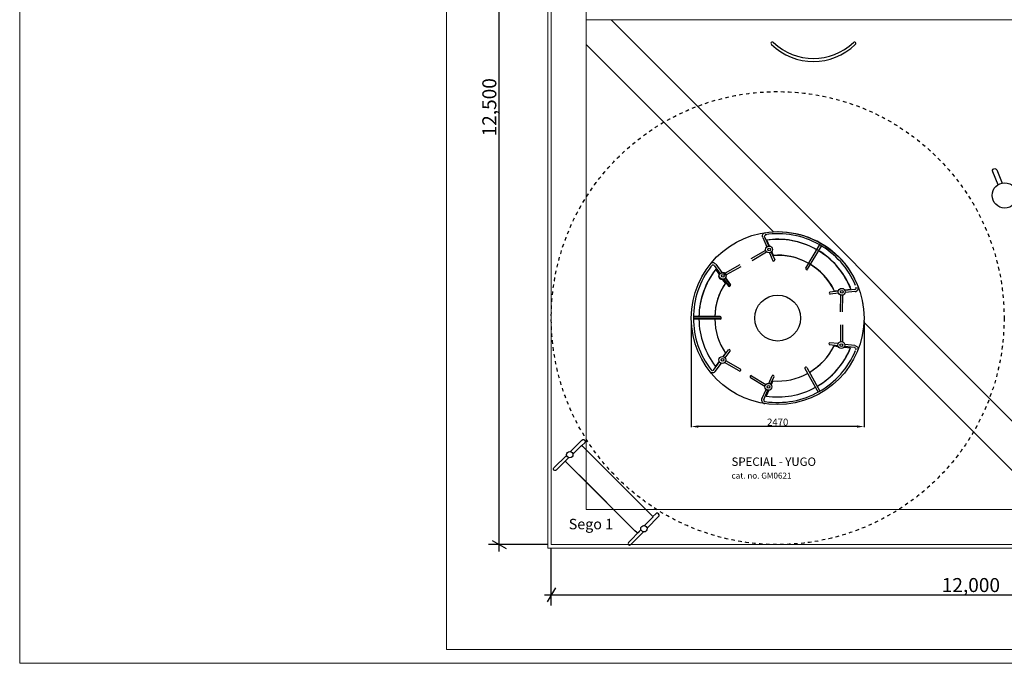
# Model space of a CAD drawing. Units: centimetres. Extents: x -610 to 3490, y -1070 to 1880.
# Drawn here: x -610 to 798, y -1070 to -150 of the extents above; entities that cross this region are included whole.
import ezdxf

# ---------------------------------------------------------------- set-up
doc = ezdxf.new("R2010")
doc.units = ezdxf.units.CM
doc.header["$MEASUREMENT"] = 0
doc.linetypes.add('ACAD_ISO03W100', pattern=[10, 5, -5])
doc.linetypes.add('Wipeout_Contour', pattern=[100, 0, -100])
for name, color, linetype in [('InterSystem-description', 7, 'Continuous'), ('InterSystem-dimension', 7, 'Continuous'), ('InterSystem-drawing', 7, 'Continuous'), ('X-Nawierzchnie', 7, 'Continuous')]:
    doc.layers.add(name, color=color, linetype=linetype)
doc.styles.add('GENERATED_STYLE_1', font='arial.ttf')
doc.dimstyles.new('GENERATED_STYLE__3', dxfattribs={"dimtxt": 20, "dimasz": 15.2, "dimexe": 0.18, "dimexo": 5, "dimgap": 0.09, "dimtad": 1, "dimdec": 3, "dimlfac": 0.01, "dimzin": 0, "dimdsep": 46, "dimtxsty": 'GENERATED_STYLE_1', "dimblk": 'ARROWHEAD_2', "dimblk1": 'ARROWHEAD_2', "dimblk2": 'ARROWHEAD_2', "dimcen": 0.09, "dimclrd": 7, "dimclre": 7, "dimclrt": 7, "dimadec": 0, "dimazin": 0, "dimtfac": 1, "dimtdec": 4, "dimtmove": 0, "dimatfit": 3, "dimfxl": 0, "dimtolj": 1, "dimtzin": 0, "dimarcsym": 0})
doc.dimstyles.new('GENERATED_STYLE__4', dxfattribs={"dimtxt": 20, "dimasz": 15.2, "dimexe": 0.18, "dimexo": 5, "dimgap": 0.09, "dimtad": 1, "dimtih": 1, "dimtoh": 1, "dimdec": 3, "dimlfac": 0.01, "dimzin": 0, "dimdsep": 46, "dimtxsty": 'GENERATED_STYLE_1', "dimblk": 'ARROWHEAD_2', "dimblk1": 'ARROWHEAD_2', "dimblk2": 'ARROWHEAD_2', "dimcen": 0.09, "dimclrd": 7, "dimclre": 7, "dimclrt": 7, "dimadec": 0, "dimazin": 0, "dimtfac": 1, "dimtdec": 4, "dimtmove": 0, "dimatfit": 3, "dimfxl": 0, "dimtolj": 1, "dimtzin": 0, "dimarcsym": 0})

# ---------------------------------------------------------------- blocks, each defined once
blk = doc.blocks.new('*D11')
at = {"layer": 'InterSystem-dimension', "linetype": 'Continuous'}
for p, q in [((85.4, 344.2), (65.4, 355.8)), ((75.4, 350), (75.4, 359.8)), ((145, 350), (60.4, 350)), ((75.4, -900), (75.4, 350)), ((145, -900), (60.4, -900)), ((65.4, -894.2), (85.4, -905.8)), ((75.4, -909.8), (75.4, -900))]:
    blk.add_line(p, q, dxfattribs=at)
at = {"layer": 'InterSystem-dimension', "insert": (71.4, -316.8), "char_height": 20, "attachment_point": 7, "rotation": 90, "style": 'GENERATED_STYLE_1'}
blk.add_mtext('\\A1;{\\fArial CE|b0|i0|c238|p34;12,500}', dxfattribs=at)
blk = doc.blocks.new('ARROWHEAD_2')
at = {"color": 0, "linetype": 'Continuous', "lineweight": 0}
for p, q in [((0, 0), (-1, 0)), ((-0.378, -0.655), (0.378, 0.655))]:
    blk.add_line(p, q, dxfattribs=at)
blk = doc.blocks.new('*D12')
at = {"layer": 'InterSystem-dimension', "linetype": 'Continuous'}
for p, q in [((150, -986.9), (150, -905)), ((1350, -986.9), (1350, -905)), ((155.8, -961.9), (144.2, -981.9)), ((1344.2, -981.9), (1355.8, -961.9)), ((140.2, -971.9), (150, -971.9)), ((150, -971.9), (1350, -971.9)), ((1350, -971.9), (1359.8, -971.9))]:
    blk.add_line(p, q, dxfattribs=at)
at = {"layer": 'InterSystem-dimension', "insert": (708.2, -967.9), "char_height": 20, "attachment_point": 7, "style": 'GENERATED_STYLE_1'}
blk.add_mtext('\\A1;{\\fArial CE|b0|i0|c238|p34;12,000}', dxfattribs=at)

msp = doc.modelspace()

# ---------------------------------------------------------------- hatches: boundary and pattern name
at = {"linetype": 'Continuous'}
for points in [[(360.1328, -729.7115), (360.1328, -733.0448), (350.1328, -731.3781)], [(587.1328, -729.7115), (587.1328, -733.0448), (597.1328, -731.3781)]]:
    msp.add_hatch(color=256, dxfattribs=at).paths.add_polyline_path(points)

# ---------------------------------------------------------------- linework, layer by layer
for p, q in [((452.2318, -461.3313), (458.0256, -474.658)), ((454.983, -460.1352), (460.7566, -473.4154)), ((461.8424, -473.4048), (458.2227, -465.0788)), ((513.9107, -505.1314), (533.4788, -471.9608)), ((516.4946, -506.6557), (536.0627, -473.4851)), ((435.6469, -491.3613), (456.4636, -479.1815)), ((437.1619, -493.9506), (457.8484, -481.847)), ((461.7719, -483.275), (466.5934, -494.3651)), ((464.5434, -482.1255), (469.3446, -493.169)), ((467.7153, -486.9133), (465.2917, -481.3387)), ((382.6926, -501.2496), (391.1972, -512.97)), ((385.1207, -499.4877), (393.6552, -511.2492)), ((390.6364, -513.8998), (385.3045, -506.5517)), ((419.4123, -500.4614), (398.3449, -512.2022)), ((420.8727, -503.0819), (399.9371, -514.7493)), ((396.7752, -520.6572), (403.8474, -530.4036)), ((398.7151, -519.4278), (405.9087, -529.1483)), ((399.1735, -518.8542), (406.2755, -528.6418)), ((398.8942, -526.3941), (395.2783, -521.5079)), ((399.2873, -525.8218), (395.7173, -520.9019)), ((396.3338, -521.2532), (403.4972, -530.9329)), ((560.2991, -537.9197), (548.3223, -539.1712)), ((560.6614, -540.8982), (548.634, -542.155)), ((554.5703, -537.5129), (560.6161, -536.8811)), ((563.4709, -567.5764), (563.8345, -543.6119)), ((566.4706, -567.6219), (566.8364, -543.5066)), ((569.2205, -535.982), (578.2501, -535.0385)), ((584.1478, -535.4276), (569.7453, -536.9326)), ((584.4596, -538.4114), (570.0066, -539.9216)), ((391.5739, -577.2249), (353.0633, -576.8636)), ((391.602, -574.225), (353.0914, -573.8638)), ((391.6633, -574.8672), (353.151, -574.8672)), ((350.1328, -581.3672), (350.1328, -732.3781)), ((391.6633, -577.8672), (353.151, -577.8672)), ((563.2343, -586.2489), (563.373, -610.2157)), ((566.2342, -586.2315), (566.3738, -610.3492)), ((597.1328, -581.3672), (597.1328, -732.3781)), ((559.7844, -615.8745), (547.8198, -614.5107)), ((560.1746, -612.8996), (548.1596, -611.53)), ((554.0521, -616.2276), (560.0916, -616.916)), ((568.6872, -617.8958), (577.7076, -618.924)), ((583.6087, -618.5901), (569.221, -616.9501)), ((583.9485, -615.6094), (569.5103, -613.9637)), ((398.8942, -626.3402), (395.2783, -631.2264)), ((396.3338, -631.4811), (403.4972, -621.8014)), ((398.7151, -633.3065), (405.9087, -623.586)), ((382.0699, -650.7558), (390.684, -639.1156)), ((384.4814, -652.5404), (393.1257, -640.8594)), ((390.1319, -638.1806), (384.7313, -645.4784)), ((418.7805, -651.8883), (397.8242, -639.9504)), ((420.2654, -649.2816), (399.4402, -637.4184)), ((515.177, -647.1249), (534.1195, -680.6567)), ((434.7787, -661.3979), (455.4803, -673.7724)), ((436.318, -658.8229), (456.8901, -671.1199)), ((460.8268, -669.7288), (465.752, -658.6844)), ((463.5873, -670.9043), (468.4919, -659.9063)), ((512.565, -648.6004), (531.5075, -682.1322)), ((466.8041, -666.1464), (464.3283, -671.6981)), ((451.0812, -691.5821), (456.9998, -678.3103)), ((453.8211, -692.8039), (459.7191, -679.5785)), ((460.8047, -679.5993), (457.107, -687.8909)), ((587.1328, -731.3781), (360.1328, -731.3781))]:
    msp.add_line(p, q, dxfattribs=at)
at = {"linetype": 'Continuous', "flags": 128}
for points in [[(788.7855, -385.8857), (780.9873, -367.229, -1), (786.8798, -364.766)], [(452.2318, -461.3313, -0.487430149), (455.9874, -454.4071), (456.5888, -454.3059)], [(454.983, -460.1352, -0.487430149), (456.4852, -457.3655), (457.0444, -457.2714)], [(385.1207, -499.4877, 0.487430149), (377.2487, -499.2042), (376.856, -499.6707)], [(382.6926, -501.2496, 0.487430149), (379.5438, -501.1362), (379.1786, -501.57)], [(584.1478, -535.4276, 0.487430149), (585.8204, -532.7574), (585.6273, -532.2242)], [(584.4596, -538.4114, 0.487430149), (588.6411, -531.7358), (588.4335, -531.1624)], [(583.6087, -618.5901, -0.487430149), (585.2562, -621.2759), (585.0581, -621.8073)], [(583.9485, -615.6094, -0.487430149), (588.0672, -622.3239), (587.8542, -622.8954)], [(384.4814, -652.5404, -0.487430149), (376.6071, -652.7501), (376.2187, -652.2798)], [(382.0699, -650.7558, -0.487430149), (378.9202, -650.8397), (378.5591, -650.4024)], [(451.0812, -691.5821, 0.487430149), (454.7717, -698.5412), (455.3722, -698.648)], [(453.8211, -692.8039, 0.487430149), (455.2973, -695.5876), (455.8556, -695.6869)]]:
    msp.add_lwpolyline(points, format="xyb", dxfattribs=at)
msp.add_lwpolyline([(786.8798, -364.766), (794.653, -383.3629)], dxfattribs=at)
at = {"linetype": 'Continuous'}
for centre, radius in [((798.2713, -401.041), 18.0446), ((473.6328, -576.3672), 123.5), ((461.3477, -478.3366), 4.9566), ((461.3477, -478.3366), 1.9566), ((394.6504, -516.5912), 4.9566), ((395.1356, -515.9796), 4.9566), ((395.1356, -515.9796), 1.9566), ((565.1698, -538.8385), 4.9566), ((473.6328, -576.3672), 32.7805), ((565.1698, -538.8385), 1.9566), ((564.6635, -615.0014), 4.9566), ((564.6635, -615.0014), 1.9566), ((394.6504, -636.1431), 4.9566), ((394.6504, -636.1431), 1.9566), ((460.3562, -674.663), 4.9566), ((460.3562, -674.663), 1.9566)]:
    msp.add_circle(centre, radius, dxfattribs=at)
for centre, radius, start, end in [((473.7831, -576.2835), 120.4155, 60.6606631, 98.5951475), ((473.782, -576.3691), 112.6048, 61.4434291, 98.5413355), ((473.624, -576.6254), 112.6048, 60.7632554, 97.8611617), ((473.8546, -576.3236), 120.4155, 22.7652, 60.6996844), ((473.782, -576.3691), 89.9064, 61.6361414, 94.4483764), ((473.624, -576.6254), 89.9064, 60.9559677, 93.7682027), ((473.782, -576.3691), 112.6048, 22.819012, 59.9169183), ((473.5539, -576.4937), 112.6048, 21.6014511, 58.6993574), ((473.5577, -576.3262), 120.4155, 142.0850262, 180.0195106), ((473.5539, -576.4937), 112.6048, 141.6014511, 178.6993574), ((467.7997, -493.3778), 1.5589, 219.2982259, 7.696177), ((515.2846, -505.7545), 1.5087, 155.6047905, 323.3204351), ((473.782, -576.3691), 89.9064, 26.9119711, 59.7242061), ((473.5539, -576.4937), 89.9064, 25.6944101, 58.5066451), ((473.6328, -576.3672), 112.6048, 142.1388383, 179.2367446), ((473.5539, -576.4937), 89.9064, 145.6944101, 178.5066451), ((473.6328, -576.3672), 89.9064, 146.2317973, 179.0440323), ((404.4504, -529.6994), 1.5589, 232.303823, 20.7017741), ((404.8122, -529.1791), 1.5589, 231.7664358, 20.1643869), ((548.9003, -540.619), 1.5589, 111.7664358, 260.1643869), ((473.5577, -576.4082), 120.4155, 179.9804894, 217.9149738), ((391.4266, -575.7234), 1.5087, 275.6047905, 83.3204351), ((391.5019, -576.3672), 1.5087, 276.1421777, 83.8578223), ((473.6328, -576.3672), 112.6048, 180.7632554, 217.8611617), ((473.6328, -576.3672), 89.9064, 180.9559677, 213.7682027), ((473.5539, -576.4937), 89.9064, 300.4185805, 333.2308155), ((473.4048, -576.4886), 89.9064, 300.9559677, 333.7682027), ((473.4048, -576.4886), 112.6048, 300.7632554, 337.8611617), ((548.4115, -613.0685), 1.5589, 99.2982259, 247.696177), ((404.4504, -623.0349), 1.5589, 339.2982259, 127.696177), ((473.5539, -576.4937), 112.6048, 300.2258682, 337.3237745), ((473.6265, -576.539), 120.4155, 299.4431022, 337.3775866), ((513.9504, -648.0032), 1.5087, 35.6047905, 203.3204351), ((419.4587, -650.5484), 1.5018, 237.5083918, 63.1550192), ((435.6119, -660.1483), 1.5018, 56.3075936, 241.954221), ((466.9491, -659.683), 1.5589, 351.7664358, 140.1643869), ((473.5539, -576.4937), 89.9064, 265.6944101, 298.5066451), ((473.5539, -576.4937), 112.6048, 261.6014511, 298.6993574), ((473.5551, -576.5793), 120.4155, 261.547639, 299.4821234)]:
    msp.add_arc(centre, radius, start, end, dxfattribs=at)
at = {"layer": 'InterSystem-drawing', "linetype": 'Continuous', "flags": 128}
for points in [[(177.2535, -767.0633), (193.6893, -750.609, -1), (197.8069, -754.7219), (193.8638, -758.6695)], [(286.9168, -876.6031), (303.3526, -860.1488, 1), (299.235, -856.0359), (295.2919, -859.9834)]]:
    msp.add_lwpolyline(points, format="xyb", dxfattribs=at)
for points in [[(180.9306, -770.6984), (193.3078, -758.3073), (194.5684, -759.3552), (293.2078, -857.8836)], [(283.2775, -872.9302), (295.6547, -860.539), (294.6054, -859.2796), (195.966, -760.7512)], [(174.8424, -775.8228), (170.7474, -779.9224), (170.4611, -780.4593), (170.4613, -780.9045), (170.9207, -781.5968), (173.6283, -784.4708), (253.3602, -864.1131)], [(278.16, -879.0241), (274.065, -883.1237), (273.5285, -883.4106), (273.0832, -883.4109), (272.3905, -882.9523), (269.5133, -880.248), (189.7814, -800.6058)]]:
    msp.add_lwpolyline(points, dxfattribs=at)
at = {"layer": 'InterSystem-drawing', "linetype": 'Continuous'}
for centre in [(176.4498, -771.5536), (282.4273, -877.4119)]:
    msp.add_circle(centre, 4.5617, dxfattribs=at)
for centre, radius, start, end in [((465.8835, -183.8047), 1.9012, 34.3238636, 235.6761364), ((524.6993, -121.4415), 83.867, 226.9546687, 313.0453313), ((583.5034, -183.8369), 1.91, 305.3173279, 144.6826721), ((524.72, -123.5327), 86.1017, 225.9098566, 314.0706007)]:
    msp.add_arc(centre, radius, start, end, dxfattribs=at)
at = {"layer": 'X-Nawierzchnie', "color": 89, "linetype": 'Continuous', "lineweight": 18, "flags": 128}
for points in [[(0, -1050), (1500, -1050), (1500, -250), (2850, -250), (2850, 1850), (750, 1850), (750, 1100), (750, 500), (0, 500)], [(150, -900), (150, 350), (750, 350), (900, 350), (900, 1700), (2696.4443, 1700), (2696.4443, -100), (1350, -100), (1350, -250), (1350, -900)], [(150, -900), (150, -850), (150, 350), (1350, 350), (1350, -850), (1350, -900), (200, -900)], [(200, -850), (1300, -850), (1300, 300), (200, 300)], [(235.3553, -150), (935.3553, -850), (1300, -850), (1300, -350), (1300, -150), (1100, -150)]]:
    msp.add_lwpolyline(points, close=True, dxfattribs=at)
for points in [[(935.3553, -850), (235.3553, -150), (200, -150), (200, -185.3553), (467.6565, -453.0118, -0.442864528), (596.9882, -582.3435), (864.6447, -850)], [(864.6447, -850), (596.9882, -582.3435, 0.44569711), (467.6565, -453.0118), (200, -185.3553), (200, -850)]]:
    msp.add_lwpolyline(points, format="xyb", close=True, dxfattribs=at)

# ---------------------------------------------------------------- texts
at = {"linetype": 'Continuous', "insert": (473.6328, -725.0107), "char_height": 10, "attachment_point": 5, "style": 'GENERATED_STYLE_1'}
msp.add_mtext('\\A1;{\\fArial CE|b0|i0|c238|p34;2470}', dxfattribs=at)
at = {"layer": 'InterSystem-description', "linetype": 'Continuous', "insert": (407.6395, -775.6067), "char_height": 11.999981, "attachment_point": 1, "line_spacing_factor": 1.081702, "style": 'GENERATED_STYLE_1'}
msp.add_mtext('\\A1;{\\fArial CE|b0|i0|c238|p34;SPECIAL - YUGO\\P\\fArial CE|b0|i0|c238|p34;\\H0.708330x;cat. no. GM0621}', dxfattribs=at)
at = {"layer": 'InterSystem-description', "linetype": 'Continuous', "insert": (174.9374, -863.2487), "char_height": 15, "attachment_point": 1, "style": 'GENERATED_STYLE_1'}
msp.add_mtext('\\A1;{\\fArial CE|b0|i0|c238|p34;Sego 1}', dxfattribs=at)

# ---------------------------------------------------------------- next in the draw order: wipeouts: each hides what was drawn before it
at = {"color": 254, "linetype": 'Wipeout_Contour', "lineweight": 0, "ltscale": 5081.322889}
msp.add_wipeout([(1350, -900), (150, -900), (145, -905), (1355, -905)], dxfattribs=at).dxf.layer = 'X-Nawierzchnie'

# ---------------------------------------------------------------- next in the draw order: linework, layer by layer
at = {"layer": 'InterSystem-drawing', "linetype": 'Continuous', "flags": 128}
msp.add_lwpolyline([(278.16, -879.0241), (260.3456, -896.8586, 1), (263.5184, -900.0278)], format="xyb", dxfattribs=at)
msp.add_lwpolyline([(263.5184, -900.0278), (281.4208, -882.1053)], dxfattribs=at)
at = {"layer": 'X-Nawierzchnie', "color": 87, "linetype": 'Continuous', "lineweight": 18, "flags": 128}
for points in [[(1350, -900), (150, -900)], [(145, -905), (1355, -905)]]:
    msp.add_lwpolyline(points, dxfattribs=at)

# ---------------------------------------------------------------- next in the draw order: wipeouts: each hides what was drawn before it
at = {"color": 254, "linetype": 'Wipeout_Contour', "lineweight": 0, "ltscale": 2593.439275}
msp.add_wipeout([(150, -900), (150, 350), (145, 355), (145, -905)], dxfattribs=at).dxf.layer = 'X-Nawierzchnie'

# ---------------------------------------------------------------- next in the draw order: linework, layer by layer
at = {"color": 255, "linetype": 'Continuous', "lineweight": 18, "flags": 128}
msp.add_lwpolyline([(-610, -1069.6977), (-610, 1880.3023), (3490, 1880.3023), (3490, -1069.6977)], close=True, dxfattribs=at)
at = {"layer": 'InterSystem-description', "linetype": 'ACAD_ISO03W100'}
msp.add_circle((473.6328, -576.3672), 323.6328, dxfattribs=at)
at = {"layer": 'InterSystem-drawing', "linetype": 'Continuous', "flags": 128}
msp.add_lwpolyline([(153.8552, -790.488), (171.7575, -772.5655)], dxfattribs=at)
msp.add_lwpolyline([(153.8552, -790.488), (171.7575, -772.5655)], dxfattribs=at)
msp.add_lwpolyline([(174.8424, -775.8228), (157.028, -793.6573, -1), (153.8552, -790.488)], format="xyb", dxfattribs=at)
at = {"layer": 'X-Nawierzchnie', "color": 87, "linetype": 'Continuous', "lineweight": 18, "flags": 128}
for points in [[(145, 355), (145, -905)], [(150, -900), (150, 350)]]:
    msp.add_lwpolyline(points, dxfattribs=at)

# ---------------------------------------------------------------- next in the draw order: dimensions: what is measured, and where the dimension line sits
at = {"layer": 'InterSystem-dimension', "linetype": 'Continuous'}
dim = msp.add_linear_dim(base=(75.4223, 350), p1=(150, -900), p2=(150, 350), angle=90, dimstyle='GENERATED_STYLE__3', dxfattribs=at)
dim.commit()
dim.dimension.update_dxf_attribs({"geometry": '*D11', "text_midpoint": (61.4223, -275), "dimtype": 160, "text_rotation": 90})
dim = msp.add_linear_dim(base=(1350, -971.9113), p1=(150, -900), p2=(1350, -900), dimstyle='GENERATED_STYLE__4', dxfattribs=at)
dim.commit()
dim.dimension.update_dxf_attribs({"geometry": '*D12', "text_midpoint": (750, -957.9113), "dimtype": 160})

doc.saveas('drawing.dxf')
